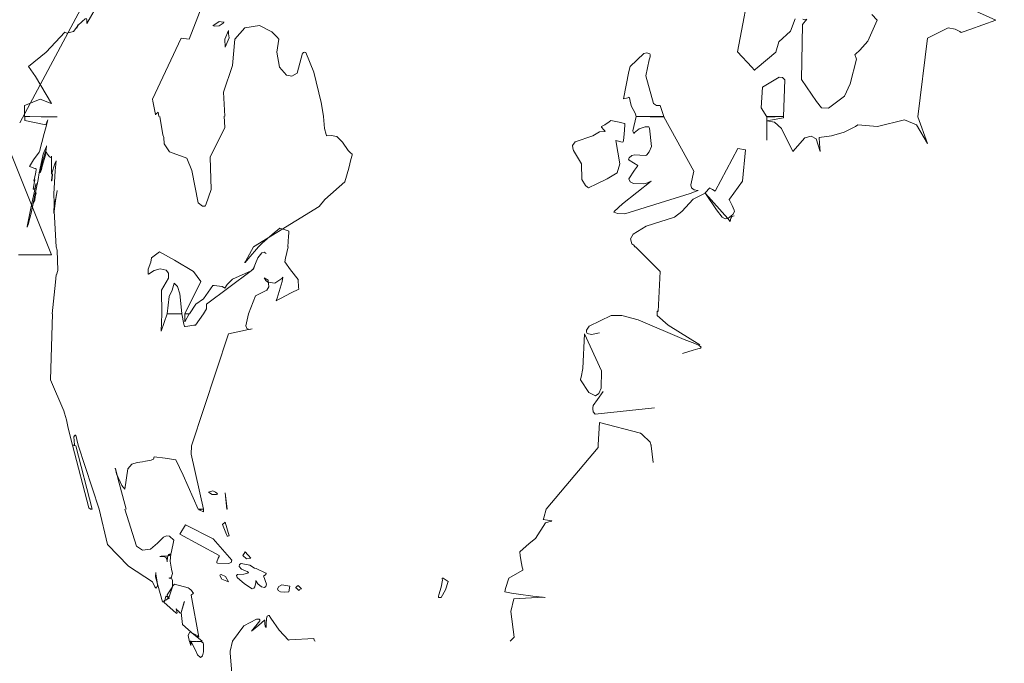
# Model space of a CAD drawing. Units: millimetres. Extents: x -69 to 69, y -66 to 62.
# Drawn here: x 21 to 22, y -18 to -17 of the extents above; entities that cross this region are included whole.
import ezdxf

# ---------------------------------------------------------------- set-up
doc = ezdxf.new("R2010")
doc.units = ezdxf.units.MM
doc.layers.add('Top$21', color=7, linetype='Continuous', true_color=0xffffff)

msp = doc.modelspace()

# ---------------------------------------------------------------- linework, layer by layer
at = {"layer": 'Top$21', "color": 7, "linetype": 'Continuous', "lineweight": 13}
for p, q in [((20.9899, -17.9998), (20.9894, -17.9998)), ((20.9894, -17.9998), (20.9899, -18.0002)), ((20.9899, -18.0002), (20.9899, -17.9998))]:
    msp.add_line(p, q, dxfattribs=at)
for points in [[(20.6685, -18.3996), (21.3011, -19.1312), (21.6013, -19.2848), (21.934, -19.3819), (22.2917, -19.4158), (22.9728, -19.2886), (23.5292, -18.9418), (23.9045, -18.427), (24.0421, -17.7961), (23.9045, -17.1661), (23.5292, -16.6511), (22.9728, -16.3036), (22.2917, -16.1761), (21.7309, -16.2614), (21.2456, -16.4984), (20.8658, -16.8589), (20.6219, -17.3149)], [(21.9217, -17.0545), (21.896, -17.1886), (21.896, -17.1886), (21.896, -17.1886), (21.9214, -17.2158), (21.9256, -17.2208), (21.926, -17.2213), (21.9261, -17.2213), (21.9283, -17.2194), (21.9313, -17.217), (21.9645, -17.1895), (21.9695, -17.1713), (21.9905, -17.152), (21.9987, -17.1304)], [(20.7848, -17.0626), (20.7412, -17.1388), (20.7412, -17.1388), (20.7412, -17.1388), (20.7409, -17.1327), (20.7404, -17.1298)], [(20.8688, -17.3035), (20.8675, -17.296), (20.8675, -17.296), (20.8675, -17.296), (20.8637, -17.2995), (20.8631, -17.3009), (20.8629, -17.2999), (20.858, -17.2763), (20.8578, -17.2731), (20.9086, -17.1648), (20.9086, -17.1648), (20.9086, -17.1648), (20.9227, -17.1666), (20.9227, -17.1666), (20.9227, -17.1666), (20.9536, -17.0866)], [(20.7385, -17.1295), (20.7256, -17.1416), (20.7235, -17.147), (20.7235, -17.1471), (20.724, -17.1455), (20.7244, -17.144), (20.7255, -17.1405), (20.7254, -17.1403), (20.7227, -17.1455), (20.7182, -17.1524), (20.7176, -17.1528), (20.7053, -17.1556), (20.7018, -17.1542), (20.6691, -17.1897), (20.6373, -17.2148), (20.6502, -17.2324), (20.6784, -17.2806), (20.678, -17.2805), (20.6585, -17.2731), (20.6585, -17.2731), (20.6585, -17.2731), (20.6321, -17.2834), (20.6303, -17.2841), (20.6303, -17.2841), (20.6303, -17.2843), (20.6303, -17.2849), (20.6303, -17.2938), (20.6303, -17.3027), (20.6303, -17.3033), (20.6303, -17.3035), (20.6303, -17.3035), (20.6341, -17.3036), (20.6662, -17.3041), (20.6868, -17.3044), (20.6886, -17.3044)], [(22.0191, -17.1312), (22.0117, -17.1405), (22.0117, -17.1405), (22.0117, -17.1405), (22.01, -17.2381), (22.01, -17.2381), (22.0363, -17.2769), (22.0454, -17.2881), (22.0577, -17.2889), (22.0864, -17.2673), (22.0962, -17.2455), (22.1072, -17.2017), (22.1045, -17.1935), (22.1055, -17.1928), (22.1136, -17.1861), (22.1276, -17.1702), (22.1443, -17.1326), (22.1443, -17.1326), (22.1443, -17.1326), (22.1346, -17.1224)], [(22.3137, -17.1141), (22.355, -17.1326), (22.355, -17.1326), (22.355, -17.1326), (22.3086, -17.1491), (22.297, -17.1532), (22.2932, -17.1546), (22.2908, -17.1528), (22.2827, -17.1486), (22.2702, -17.1463), (22.2335, -17.1648), (22.2335, -17.1648), (22.2335, -17.1648), (22.2163, -17.3044), (22.2163, -17.3044), (22.2163, -17.3044), (22.2164, -17.3044), (22.2166, -17.3044), (22.2166, -17.3044), (22.2166, -17.3044), (22.2166, -17.3044), (22.2166, -17.3044), (22.2335, -17.3513), (22.2335, -17.3513), (22.2335, -17.3513), (22.2142, -17.3184), (22.1928, -17.3093), (22.1448, -17.3213), (22.1098, -17.3185), (22.1058, -17.3211), (22.0853, -17.3311), (22.063, -17.3376), (22.0409, -17.3407), (22.0409, -17.341), (22.0418, -17.3512), (22.0431, -17.3654)], [(21.1613, -17.3035), (21.1584, -17.2854), (21.1573, -17.2788), (21.1439, -17.2251), (21.1297, -17.1903), (21.1276, -17.1896), (21.1256, -17.1902), (21.1245, -17.191), (21.1243, -17.1912), (21.1242, -17.1913), (21.1242, -17.1913), (21.1242, -17.1913), (21.1242, -17.1913), (21.1142, -17.2265), (21.1051, -17.232), (21.0954, -17.2303), (21.0832, -17.216), (21.0785, -17.1897), (21.0822, -17.1666), (21.0792, -17.1629), (21.0696, -17.1532), (21.0477, -17.1423), (21.0217, -17.1463), (21.0217, -17.1463), (21.0217, -17.1463), (21.0036, -17.1666), (21.0036, -17.1666), (21.0036, -17.1666), (20.9996, -17.2134), (20.9996, -17.2134), (20.9996, -17.2134), (20.9837, -17.2602), (20.9859, -17.3031)], [(22.0124, -17.1312), (22.0155, -17.132), (22.0185, -17.131)], [(20.62, -17.5492), (20.6734, -17.5492), (20.6781, -17.5492), (20.6784, -17.5492), (20.6784, -17.5492), (20.6784, -17.5492), (20.6784, -17.5492), (20.6784, -17.5492), (20.5317, -17.1843)], [(20.6886, -17.3044), (20.6598, -17.304), (20.6401, -17.3037), (20.6318, -17.3035), (20.6312, -17.3035), (20.6311, -17.3035), (20.6311, -17.3071), (20.6311, -17.3095), (20.6311, -17.3105), (20.6311, -17.3106), (20.6311, -17.3106), (20.6683, -17.3185), (20.6683, -17.3185), (20.6683, -17.3185), (20.67, -17.3139), (20.6716, -17.3097), (20.6718, -17.3093), (20.6718, -17.3093), (20.6687, -17.3214), (20.6656, -17.3336), (20.6572, -17.3658), (20.6562, -17.367), (20.6462, -17.3802), (20.6395, -17.3923), (20.641, -17.3929), (20.6489, -17.3956), (20.6502, -17.396), (20.651, -17.3963), (20.651, -17.3973), (20.6506, -17.4025), (20.6484, -17.4133), (20.6471, -17.4177), (20.647, -17.418), (20.647, -17.418), (20.6471, -17.418), (20.6473, -17.4179), (20.6486, -17.4167), (20.6488, -17.4153), (20.6488, -17.4153), (20.6488, -17.4153), (20.6457, -17.4325), (20.6457, -17.4325), (20.6457, -17.4325), (20.6473, -17.4324), (20.6487, -17.4317), (20.6491, -17.4289), (20.651, -17.4223), (20.651, -17.4223), (20.651, -17.4223), (20.6417, -17.4663), (20.6353, -17.4989), (20.6351, -17.5001), (20.6368, -17.495), (20.6422, -17.4751), (20.6546, -17.4153), (20.6563, -17.4037), (20.6634, -17.3702), (20.6647, -17.3673), (20.6692, -17.3569), (20.6696, -17.3557), (20.6687, -17.3627), (20.6625, -17.3831), (20.6624, -17.3837), (20.6585, -17.4037), (20.6585, -17.4038), (20.6603, -17.3977), (20.662, -17.3916), (20.6696, -17.3663), (20.6697, -17.3666), (20.6713, -17.3703), (20.6747, -17.3752), (20.677, -17.3763), (20.6778, -17.3758), (20.6784, -17.3742), (20.6784, -17.3742), (20.6784, -17.3742), (20.6784, -17.3899), (20.6784, -17.4042), (20.6784, -17.4055), (20.6784, -17.4056), (20.6784, -17.4056), (20.6784, -17.4056), (20.6851, -17.386), (20.6864, -17.3822), (20.685, -17.4), (20.6824, -17.4405), (20.6832, -17.4576), (20.6829, -17.4643), (20.6827, -17.4681), (20.685, -17.4546), (20.6878, -17.439), (20.6886, -17.4348), (20.6885, -17.435), (20.6872, -17.4428), (20.6855, -17.4531), (20.6829, -17.4717), (20.6864, -17.535), (20.6864, -17.535), (20.6864, -17.535), (20.6886, -17.5408), (20.6894, -17.5769), (20.6872, -17.5844), (20.6866, -17.5846), (20.6864, -17.5845), (20.6857, -17.5973), (20.6793, -17.6539)], [(20.9846, -17.3031), (20.9859, -17.323), (20.9598, -17.3755), (20.962, -17.433), (20.9523, -17.4603), (20.952, -17.4615), (20.9519, -17.4621), (20.9519, -17.4621), (20.9513, -17.4623), (20.9507, -17.4626), (20.9461, -17.4628), (20.9387, -17.4567), (20.9276, -17.3994), (20.9186, -17.3776), (20.888, -17.3664), (20.8785, -17.3521), (20.8777, -17.3407), (20.8761, -17.336), (20.8706, -17.3035)], [(21.0279, -17.6539), (21.0407, -17.6216), (21.0606, -17.6115), (21.0643, -17.6057), (21.0632, -17.5941), (21.0561, -17.5899), (21.0557, -17.5898), (21.0587, -17.5943), (21.0625, -17.5976), (21.075, -17.5993), (21.087, -17.5908), (21.0888, -17.5886), (21.0888, -17.5885), (21.0876, -17.5961), (21.079, -17.6258), (21.0776, -17.629), (21.0769, -17.6305), (21.0779, -17.63), (21.0848, -17.6265), (21.104, -17.6164), (21.1176, -17.6097), (21.1174, -17.6091), (21.117, -17.6071), (21.1162, -17.5929), (21.1027, -17.5755), (21.0924, -17.5616), (21.094, -17.5546), (21.0985, -17.535), (21.0985, -17.535), (21.0985, -17.535), (21.0981, -17.535), (21.0977, -17.535), (21.0977, -17.535), (21.0977, -17.535), (21.0977, -17.535), (21.0977, -17.535), (21.0977, -17.535), (21.0977, -17.535), (21.0977, -17.535), (21.0993, -17.5159), (21.0994, -17.5106), (21.0994, -17.5068), (21.0986, -17.5065), (21.093, -17.5047), (21.0855, -17.5024), (21.0835, -17.5019), (21.0702, -17.5128), (21.0524, -17.5283), (21.0456, -17.535), (21.0276, -17.5561), (21.022, -17.5625), (21.0217, -17.5628), (21.0217, -17.5629), (21.0217, -17.5629), (21.0217, -17.5627), (21.0228, -17.561), (21.0372, -17.535), (21.0372, -17.535), (21.0372, -17.535), (21.1538, -17.463), (21.1637, -17.451), (21.1988, -17.4197), (21.2061, -17.3955), (21.21, -17.3798), (21.2118, -17.3719), (21.2121, -17.3702), (21.209, -17.368), (21.2048, -17.3641), (21.195, -17.3491), (21.1849, -17.3389), (21.1751, -17.3374), (21.1666, -17.338), (21.1663, -17.3371), (21.1658, -17.3358), (21.1631, -17.3251), (21.1613, -17.3035)], [(21.9777, -17.3035), (21.9629, -17.3035), (21.9494, -17.3035), (21.9482, -17.3035), (21.9481, -17.3035), (21.9481, -17.3035), (21.9481, -17.3035), (21.9481, -17.3035), (21.9481, -17.3035), (21.9481, -17.3115), (21.9481, -17.3115), (21.9481, -17.3115), (21.9777, -17.3062), (21.9777, -17.3062), (21.9777, -17.3062), (21.9777, -17.3048), (21.9777, -17.3036), (21.9777, -17.3035), (21.9777, -17.3035), (21.9777, -17.3035), (21.9777, -17.3035), (21.9777, -17.3035)], [(21.9943, -17.3659), (21.9745, -17.325), (21.9621, -17.3138), (21.9481, -17.3115), (21.9481, -17.3115), (21.9481, -17.3115), (21.9481, -17.3285), (21.9481, -17.344), (21.9481, -17.3454), (21.9481, -17.3455), (21.9481, -17.3455), (21.9481, -17.3455)], [(22.0431, -17.3654), (22.036, -17.3432), (22.0267, -17.3384), (22.0158, -17.3417), (21.9943, -17.3659)], [(21.8831, -17.4898), (21.8792, -17.4847), (21.8792, -17.4847), (21.8792, -17.4847), (21.874, -17.4849), (21.8689, -17.4819), (21.8589, -17.4694), (21.8393, -17.4401), (21.8393, -17.4401), (21.8393, -17.4401), (21.8386, -17.4396), (21.8386, -17.4396), (21.8386, -17.4396), (21.8172, -17.4502), (21.7972, -17.4721), (21.7842, -17.482), (21.7342, -17.4984), (21.711, -17.5122), (21.7064, -17.5204), (21.7087, -17.5293), (21.7087, -17.5293), (21.7087, -17.5293), (21.712, -17.5318), (21.714, -17.535), (21.714, -17.535), (21.714, -17.535), (21.7146, -17.535), (21.7152, -17.535), (21.759, -17.5783), (21.759, -17.5783), (21.759, -17.5783), (21.7555, -17.6495), (21.7555, -17.6495), (21.7555, -17.6495), (21.7548, -17.6488), (21.7542, -17.6487), (21.7537, -17.6494), (21.7534, -17.6508), (21.7533, -17.6539)], [(21.8902, -17.4798), (21.8862, -17.4812), (21.8843, -17.4837), (21.8831, -17.4898)], [(20.8741, -17.6539), (20.8737, -17.6115), (20.8737, -17.6115), (20.8737, -17.6115), (20.8861, -17.5901), (20.8858, -17.5817), (20.8818, -17.5759), (20.8714, -17.5736), (20.8604, -17.5769), (20.8503, -17.5832), (20.8499, -17.5824), (20.8499, -17.5746), (20.8544, -17.5621), (20.8556, -17.5541), (20.87, -17.5436), (20.8969, -17.5582), (20.9307, -17.5783), (20.9307, -17.5783), (20.9307, -17.5783), (20.9435, -17.5964), (20.9435, -17.5964), (20.9435, -17.5964), (20.9148, -17.6539), (20.9148, -17.6539), (20.9148, -17.6539), (20.919, -17.6539), (20.9218, -17.6539), (20.923, -17.6539), (20.9231, -17.6539), (20.9231, -17.6539), (20.9231, -17.6539), (20.9346, -17.6362), (20.9479, -17.6269), (20.9563, -17.6152), (20.9647, -17.6031), (20.967, -17.6031), (20.9812, -17.6051), (20.9843, -17.6067), (20.9859, -17.6079), (20.9904, -17.6013), (20.9998, -17.592), (21.033, -17.5771), (21.033, -17.5771), (21.033, -17.5771), (21.0354, -17.575), (21.036, -17.5745), (21.0362, -17.5744), (21.0448, -17.5542), (21.052, -17.5453), (21.0558, -17.5442), (21.0597, -17.5465), (21.0597, -17.5465), (21.0597, -17.5465), (21.0558, -17.5442), (21.052, -17.5453), (21.0449, -17.5542), (21.0391, -17.5675), (21.0372, -17.5742), (21.0372, -17.5744), (21.0368, -17.5744), (21.036, -17.5748), (21.033, -17.5771), (21.033, -17.5771), (21.033, -17.5771), (20.9536, -17.6362), (20.9536, -17.6362), (20.9536, -17.6362), (20.9532, -17.6446), (20.9479, -17.6539)], [(20.6802, -17.6539), (20.6768, -17.7705), (20.7001, -17.8257), (20.7015, -17.8297), (20.7047, -17.8414), (20.708, -17.8567), (20.7155, -17.8863), (20.7155, -17.8863), (20.7155, -17.8863), (20.7173, -17.8863), (20.7189, -17.8863), (20.7191, -17.8862), (20.7191, -17.8862), (20.7191, -17.8862), (20.7191, -17.8862), (20.7191, -17.8862), (20.7191, -17.8862), (20.7191, -17.8862), (20.7177, -17.8717), (20.719, -17.8698), (20.7205, -17.8688), (20.7212, -17.8686), (20.7213, -17.8686), (20.7213, -17.8686), (20.7214, -17.8689), (20.7234, -17.8763), (20.7257, -17.8863), (20.7257, -17.8863), (20.7257, -17.8863), (20.7632, -17.9998)], [(20.811, -17.9998), (20.7962, -17.9452), (20.7923, -17.9302), (20.7915, -17.9274), (20.7915, -17.9274), (20.7916, -17.9278), (20.7917, -17.9284), (20.794, -17.9374), (20.803, -17.9583), (20.8087, -17.9649), (20.8087, -17.9649), (20.8087, -17.9649), (20.8136, -17.9288), (20.8211, -17.9203), (20.8307, -17.9171), (20.8397, -17.9159), (20.845, -17.9147), (20.8554, -17.9133), (20.8593, -17.9113), (20.8608, -17.9075), (20.8608, -17.9075), (20.8608, -17.9075), (20.8801, -17.9099), (20.8993, -17.9123), (20.9121, -17.9397), (20.9386, -17.9998), (20.9386, -17.9998), (20.9386, -17.9998), (20.9433, -18), (20.9475, -18.0002), (20.9479, -18.0002), (20.9479, -18.0002), (20.9479, -18.0002), (20.9479, -18.0002), (20.9479, -18.0002), (20.9263, -17.9026), (20.9263, -17.9026), (20.9263, -17.9026), (20.9267, -17.888), (20.9267, -17.888), (20.9267, -17.888), (20.9267, -17.888), (20.9267, -17.888), (20.9267, -17.888), (20.9267, -17.888), (20.9267, -17.888), (20.9925, -17.6892), (20.9925, -17.6892), (20.9925, -17.6892), (21.0278, -17.6814), (21.0345, -17.68), (21.0321, -17.6808), (21.0295, -17.6812), (21.0249, -17.6797), (21.0231, -17.675), (21.0279, -17.6539)], [(20.9479, -17.6539), (20.9338, -17.6738), (20.9312, -17.674), (20.9205, -17.6753), (20.9154, -17.6759), (20.9148, -17.676), (20.9148, -17.6759), (20.9145, -17.6754), (20.914, -17.6743), (20.9132, -17.6719), (20.9095, -17.6539), (20.9095, -17.6539), (20.9095, -17.6539), (20.8964, -17.6539), (20.8875, -17.6539), (20.8837, -17.6539), (20.8834, -17.6539), (20.8834, -17.6539), (20.8834, -17.6539), (20.8728, -17.6843), (20.8728, -17.6843), (20.8741, -17.6539)], [(21.7533, -17.6539), (21.7533, -17.6552), (21.7533, -17.6565), (21.7732, -17.6738), (21.8293, -17.7087)], [(21.7984, -17.7237), (21.8172, -17.7181), (21.8257, -17.7154), (21.8302, -17.7144), (21.8312, -17.7138), (21.8315, -17.7129), (21.8281, -17.7099), (21.8206, -17.7064), (21.8015, -17.6994), (21.8015, -17.6994), (21.8015, -17.6994), (21.72, -17.6643), (21.691, -17.6565), (21.6719, -17.6565), (21.6327, -17.6753), (21.6282, -17.6828), (21.628, -17.6859), (21.6292, -17.6883), (21.6367, -17.6904), (21.6512, -17.6875)], [(21.6574, -17.7913), (21.6477, -17.8054), (21.6402, -17.8162), (21.6393, -17.8204), (21.6391, -17.8219), (21.64, -17.8275), (21.6435, -17.8314), (21.7489, -17.8204)], [(21.7429, -17.888), (21.7467, -17.9176), (21.7467, -17.9176), (21.7467, -17.9176), (21.7427, -17.888), (21.7427, -17.888), (21.7427, -17.888), (21.7428, -17.888), (21.7429, -17.888), (21.7429, -17.888), (21.7429, -17.888), (21.7429, -17.888), (21.7429, -17.888), (21.7429, -17.888), (21.7429, -17.888), (21.7427, -17.8862), (21.7427, -17.8862), (21.7427, -17.8862), (21.7425, -17.8863), (21.7424, -17.8863), (21.7423, -17.8862), (21.7423, -17.8862), (21.7423, -17.8862), (21.7415, -17.8826), (21.7414, -17.8814), (21.7265, -17.8673), (21.7242, -17.8651), (21.6512, -17.8465), (21.6512, -17.8465), (21.6512, -17.8465), (21.649, -17.8862), (21.649, -17.8885), (21.649, -17.8907), (21.5567, -17.9998)], [(20.7632, -17.9998), (20.7778, -18.0626), (20.7778, -18.0626), (20.7778, -18.0626), (20.8153, -18.1014), (20.8578, -18.1292), (20.8578, -18.1292), (20.8578, -18.1292), (20.8617, -18.1376), (20.8633, -18.1399), (20.8635, -18.1403), (20.8635, -18.1403), (20.8641, -18.14), (20.8664, -18.1358), (20.8662, -18.1292), (20.8637, -18.1152), (20.8635, -18.1135), (20.8635, -18.1125), (20.8635, -18.1124), (20.8628, -18.1204), (20.8755, -18.1642), (20.8755, -18.1642), (20.8755, -18.1642), (20.8763, -18.1644), (20.877, -18.1642), (20.8786, -18.1622), (20.8795, -18.1614), (20.88, -18.1613), (20.8803, -18.1601), (20.881, -18.1564), (20.8814, -18.155), (20.882, -18.1544), (20.8821, -18.1544), (20.8829, -18.155), (20.8858, -18.1576), (20.8858, -18.1576), (20.8858, -18.1576), (20.8861, -18.1574), (20.8864, -18.1572), (20.8864, -18.1572), (20.8864, -18.1572), (20.8844, -18.1544), (20.8835, -18.1531), (20.8834, -18.1522), (20.8834, -18.1522), (20.8834, -18.1522), (20.893, -18.1381), (20.893, -18.1357), (20.8931, -18.1266), (20.8917, -18.1238), (20.8875, -18.122), (20.8874, -18.1222), (20.8896, -18.1226), (20.8912, -18.121), (20.8918, -18.1178), (20.8931, -18.1142), (20.8912, -18.1067), (20.889, -18.0925), (20.89, -18.0793), (20.8898, -18.0793), (20.8861, -18.0805), (20.884, -18.0858), (20.8837, -18.0931), (20.8837, -18.0936), (20.8837, -18.0936), (20.8837, -18.0936), (20.8836, -18.0931), (20.8831, -18.0893), (20.883, -18.0882), (20.8821, -18.0865), (20.8776, -18.084), (20.8709, -18.084), (20.8706, -18.0842), (20.8706, -18.0842), (20.8706, -18.0842), (20.8707, -18.0841), (20.8728, -18.0834), (20.8827, -18.0834), (20.8873, -18.0821), (20.89, -18.0793), (20.8906, -18.078), (20.8953, -18.055), (20.8953, -18.055), (20.8953, -18.055), (20.888, -18.0477), (20.8827, -18.0472), (20.8774, -18.0499), (20.8663, -18.0605), (20.8541, -18.0711), (20.84, -18.0731), (20.829, -18.0656), (20.8087, -17.9998)], [(20.9479, -17.9998), (20.9439, -18.0004), (20.9403, -18.001), (20.94, -18.0011), (20.94, -18.0011), (20.94, -18.0011), (20.94, -18.0011), (20.94, -18.0011), (20.94, -18.0011), (20.94, -18.0011), (20.94, -18.0011), (20.94, -18.0011), (20.9405, -18.0014), (20.9479, -18.0046), (20.9479, -18.0046), (20.9479, -18.0046), (20.9479, -18.0022), (20.9479, -18), (20.9479, -17.9998), (20.9479, -17.9998), (20.9479, -17.9998), (20.9479, -17.9998), (20.9479, -17.9998)], [(21.5567, -17.9998), (21.5523, -18.0156), (21.5518, -18.017), (21.5516, -18.0177), (21.5514, -18.0184), (21.5514, -18.0184), (21.5588, -18.0196), (21.566, -18.021), (21.5668, -18.0211), (21.5652, -18.0213), (21.5556, -18.0241), (21.5377, -18.0519), (21.5266, -18.0608), (21.5099, -18.0758), (21.5106, -18.0829), (21.5127, -18.0964), (21.514, -18.1032), (21.5148, -18.1066), (21.5152, -18.1081), (21.5137, -18.1089), (21.49, -18.1222), (21.4844, -18.1409), (21.483, -18.1466), (21.4829, -18.1469), (21.4948, -18.1491), (21.5075, -18.1511), (21.5327, -18.1543), (21.5498, -18.1561), (21.5542, -18.1566), (21.5545, -18.1566), (21.5543, -18.1566), (21.5512, -18.1562), (21.499, -18.1591), (21.4937, -18.1816), (21.4997, -18.2269), (21.4997, -18.2269), (21.4997, -18.2269), (21.4926, -18.234)], [(21.122, -18.1412), (21.1162, -18.1354), (21.1162, -18.1354), (21.1162, -18.1354), (21.1162, -18.1354), (21.1162, -18.1354), (21.116, -18.1355), (21.114, -18.137), (21.1118, -18.1393), (21.1118, -18.1394), (21.1118, -18.1394), (21.1118, -18.1394), (21.1119, -18.1394), (21.1122, -18.1396), (21.114, -18.1408), (21.1159, -18.1425), (21.1175, -18.1442), (21.1176, -18.1442), (21.1176, -18.1442), (21.1176, -18.1442), (21.1178, -18.1438), (21.1188, -18.1427), (21.1217, -18.1412), (21.1219, -18.1412), (21.122, -18.1412), (21.122, -18.1412), (21.122, -18.1412), (21.122, -18.1412)], [(21.1463, -18.234), (21.1454, -18.2336), (21.1448, -18.2326), (21.1441, -18.2295), (21.1441, -18.2295), (21.1441, -18.2295), (21.1011, -18.2321), (21.099, -18.2322), (21.0824, -18.2147), (21.0677, -18.1932), (21.0645, -18.1889), (21.0643, -18.1888), (21.0637, -18.1887), (21.0614, -18.1901), (21.0602, -18.194), (21.0597, -18.2045), (21.0597, -18.2086), (21.0597, -18.2098), (21.0597, -18.2101), (21.0596, -18.21), (21.0578, -18.2074), (21.057, -18.2036), (21.0571, -18.1985), (21.057, -18.1971), (21.057, -18.1969), (21.057, -18.1969), (21.0567, -18.1972), (21.0465, -18.2058), (21.0332, -18.2167), (21.0332, -18.2167), (21.0332, -18.2167), (21.0484, -18.198), (21.0479, -18.1965), (21.0467, -18.1955), (21.0422, -18.1953), (21.0197, -18.2069), (20.9996, -18.234)], [(21.0027, -18.3413), (20.9956, -18.2547), (20.9956, -18.252), (20.9996, -18.234)]]:
    msp.add_lwpolyline(points, dxfattribs=at)
for points in [[(20.9758, -17.1352), (20.9668, -17.1414), (20.9652, -17.1421), (20.9648, -17.1422), (20.9647, -17.1423), (20.9647, -17.1423), (20.9647, -17.1423), (20.9659, -17.1429), (20.9675, -17.1434), (20.976, -17.1425), (20.9829, -17.1379), (20.9843, -17.1364), (20.9845, -17.1362), (20.9846, -17.1361), (20.9846, -17.1361), (20.9845, -17.1361), (20.9844, -17.1361), (20.9833, -17.1361), (20.9758, -17.1352)], [(20.9868, -17.1807), (20.9939, -17.1639), (20.9927, -17.157), (20.9925, -17.1525), (20.9925, -17.1514), (20.9925, -17.1512), (20.9925, -17.1511), (20.9925, -17.1511), (20.9925, -17.1511), (20.9925, -17.1511), (20.9925, -17.1511), (20.9859, -17.1666), (20.9868, -17.1807)], [(21.7334, -17.2315), (21.7395, -17.2029), (21.7409, -17.1976), (21.7413, -17.195), (21.7414, -17.1935), (21.7404, -17.1926), (21.7355, -17.1905), (21.7299, -17.1917), (21.7056, -17.2148), (21.703, -17.2236), (21.6937, -17.2722), (21.6937, -17.2722), (21.6937, -17.2722), (21.7013, -17.2703), (21.7034, -17.2696), (21.7038, -17.2695), (21.7048, -17.2727), (21.7059, -17.277), (21.7082, -17.2857), (21.714, -17.2965), (21.7149, -17.2995), (21.7162, -17.3035), (21.7162, -17.3035), (21.7162, -17.3035), (21.7409, -17.3035), (21.7635, -17.3035), (21.7655, -17.3035), (21.7656, -17.3035), (21.7656, -17.3035), (21.7656, -17.3035), (21.7656, -17.3035), (21.7656, -17.3035), (21.7586, -17.2841), (21.7586, -17.2841), (21.7586, -17.2841), (21.7521, -17.2842), (21.7472, -17.2803), (21.7334, -17.2315)], [(21.9406, -17.2514), (21.938, -17.2881), (21.938, -17.2881), (21.938, -17.2881), (21.9481, -17.3044), (21.9481, -17.3044), (21.9481, -17.3044), (21.9629, -17.304), (21.9765, -17.3036), (21.9776, -17.3035), (21.9777, -17.3035), (21.9777, -17.3035), (21.9777, -17.3035), (21.9777, -17.3035), (21.9801, -17.2387), (21.9761, -17.2346), (21.97, -17.2338), (21.9406, -17.2514)], [(21.8187, -17.4003), (21.7656, -17.3044), (21.7656, -17.3044), (21.7656, -17.3044), (21.7409, -17.304), (21.7183, -17.3036), (21.7163, -17.3035), (21.7162, -17.3035), (21.7162, -17.3035), (21.7162, -17.3035), (21.7162, -17.3035), (21.7162, -17.3035), (21.7103, -17.3289), (21.711, -17.3313), (21.7122, -17.3336), (21.7122, -17.3336), (21.7125, -17.3331), (21.713, -17.3325), (21.7215, -17.3252), (21.7324, -17.3217), (21.739, -17.3219), (21.7396, -17.323), (21.7398, -17.3241), (21.7432, -17.3568), (21.7396, -17.3665), (21.7352, -17.3716), (21.7333, -17.3725), (21.7226, -17.3722), (21.714, -17.3714), (21.7087, -17.3729), (21.7039, -17.377), (21.7029, -17.3793), (21.7037, -17.381), (21.7193, -17.3905), (21.7186, -17.3918), (21.7134, -17.3986), (21.7033, -17.4141), (21.7056, -17.4197), (21.7115, -17.4227), (21.73, -17.4232), (21.7334, -17.4223), (21.7427, -17.4184), (21.7427, -17.4184), (21.7427, -17.4184), (21.6919, -17.4582), (21.6774, -17.4723), (21.6769, -17.4732), (21.6771, -17.4733), (21.6775, -17.4735), (21.6833, -17.4754), (21.6962, -17.4763), (21.8124, -17.4399), (21.8199, -17.437), (21.8262, -17.4348), (21.826, -17.4348), (21.8193, -17.4338), (21.8146, -17.4303), (21.8134, -17.4247), (21.8187, -17.4003)], [(21.6802, -17.3459), (21.6912, -17.3494), (21.6929, -17.3484), (21.6937, -17.3464), (21.6947, -17.3348), (21.6959, -17.3192), (21.6961, -17.3173), (21.6962, -17.3165), (21.6963, -17.3159), (21.6962, -17.3159), (21.6958, -17.3158), (21.6861, -17.3137), (21.6715, -17.3106), (21.6682, -17.3133), (21.6605, -17.3185), (21.6548, -17.3216), (21.6548, -17.3219), (21.655, -17.3226), (21.6591, -17.3275), (21.6606, -17.3292), (21.661, -17.3299), (21.6611, -17.33), (21.6609, -17.3299), (21.6598, -17.3298), (21.6509, -17.3306), (21.6393, -17.338), (21.608, -17.3485), (21.6034, -17.3548), (21.6044, -17.3627), (21.6052, -17.3639), (21.619, -17.3875), (21.6199, -17.4156), (21.6261, -17.4261), (21.6297, -17.429), (21.6317, -17.4302), (21.6318, -17.4303), (21.6341, -17.4292), (21.6443, -17.4244), (21.6645, -17.414), (21.6826, -17.4038), (21.6873, -17.3875), (21.6802, -17.3459)], [(21.8792, -17.4847), (21.8877, -17.4777), (21.8907, -17.4723), (21.89, -17.4696), (21.8868, -17.4615), (21.8826, -17.4533), (21.8812, -17.4511), (21.881, -17.4507), (21.881, -17.4506), (21.8821, -17.4503), (21.9051, -17.4185), (21.9101, -17.3627), (21.9101, -17.3627), (21.9101, -17.3627), (21.8969, -17.3601), (21.8969, -17.3601), (21.8969, -17.3601), (21.8563, -17.4359), (21.8563, -17.4359), (21.8563, -17.4359), (21.8516, -17.4331), (21.8473, -17.4306), (21.847, -17.4303), (21.8469, -17.4303), (21.8469, -17.4303), (21.8469, -17.4303), (21.8469, -17.4303), (21.8469, -17.4303), (21.8386, -17.4391), (21.8386, -17.4391), (21.8386, -17.4391), (21.8393, -17.4401), (21.8393, -17.4401), (21.8393, -17.4401), (21.8792, -17.4847)], [(20.6802, -17.4052), (20.6802, -17.4051), (20.6802, -17.4051), (20.6802, -17.4051), (20.6802, -17.4051), (20.6801, -17.4053), (20.6791, -17.4111), (20.6784, -17.4174), (20.6784, -17.4175), (20.6785, -17.4178), (20.6786, -17.4178), (20.6786, -17.4179), (20.6787, -17.4178), (20.6796, -17.413), (20.6801, -17.4071), (20.6802, -17.4066), (20.6802, -17.4065), (20.6802, -17.4064), (20.6802, -17.4057), (20.6802, -17.4052), (20.6802, -17.4052), (20.6802, -17.4052), (20.6802, -17.4052), (20.6802, -17.4052)], [(20.6488, -17.4528), (20.6492, -17.4456), (20.6509, -17.4398), (20.651, -17.4397), (20.651, -17.4396), (20.651, -17.4396), (20.6509, -17.4394), (20.6507, -17.4392), (20.6503, -17.4391), (20.6498, -17.4394), (20.6495, -17.4403), (20.6489, -17.4432), (20.647, -17.4524), (20.6462, -17.4564), (20.6463, -17.4571), (20.6463, -17.4571), (20.6464, -17.4571), (20.6465, -17.457), (20.6488, -17.4528)], [(20.6824, -17.475), (20.6829, -17.4717), (20.6828, -17.4699), (20.6826, -17.4686), (20.6826, -17.4683), (20.6827, -17.4681), (20.6827, -17.4681), (20.6827, -17.4681), (20.6827, -17.4683), (20.6827, -17.4686), (20.6826, -17.4692), (20.6824, -17.475)], [(20.8874, -17.6229), (20.8838, -17.6539), (20.8838, -17.6539), (20.8838, -17.6539), (20.8969, -17.6535), (20.9088, -17.653), (20.9098, -17.653), (20.9099, -17.653), (20.9099, -17.653), (20.9099, -17.653), (20.9099, -17.653), (20.9099, -17.653), (20.9062, -17.6184), (20.9023, -17.6053), (20.8962, -17.5991), (20.8962, -17.5991), (20.8962, -17.5991), (20.8926, -17.6114), (20.8874, -17.6229)], [(20.9148, -17.6539), (20.9148, -17.6676), (20.9148, -17.6676), (20.9148, -17.6676), (20.9227, -17.6539), (20.9227, -17.6539), (20.9227, -17.6539), (20.9188, -17.6539), (20.9151, -17.6539), (20.9148, -17.6539), (20.9148, -17.6539), (20.9148, -17.6539), (20.9148, -17.6539)], [(21.6247, -17.6892), (21.6217, -17.7504), (21.6186, -17.7658), (21.6176, -17.7696), (21.6173, -17.7706), (21.6172, -17.7708), (21.6172, -17.7709), (21.6172, -17.7709), (21.6172, -17.7709), (21.6172, -17.7709), (21.6172, -17.7709), (21.6325, -17.7933), (21.6441, -17.7993), (21.6502, -17.7952), (21.654, -17.7855), (21.6546, -17.7546), (21.6247, -17.6892)], [(20.7477, -17.9998), (20.7491, -17.9998), (20.7503, -17.9998), (20.7504, -17.9998), (20.7504, -17.9998), (20.7504, -17.9998), (20.7504, -17.9998), (20.7504, -17.9998), (20.7504, -17.9998), (20.7504, -17.9998), (20.7213, -17.888), (20.7213, -17.888), (20.7213, -17.888), (20.7184, -17.8871), (20.7158, -17.8863), (20.7155, -17.8863), (20.7155, -17.8863), (20.7155, -17.8863), (20.7155, -17.8863), (20.7447, -17.998), (20.7447, -17.998), (20.7447, -17.998), (20.7467, -17.9993), (20.7477, -17.9998), (20.7477, -17.9998), (20.7477, -17.9998), (20.7477, -17.9998), (20.7477, -17.9998)], [(20.9572, -17.9698), (20.9637, -17.9741), (20.9711, -17.9741), (20.9722, -17.9736), (20.9727, -17.9732), (20.9729, -17.973), (20.9731, -17.9728), (20.9731, -17.9728), (20.9727, -17.9724), (20.9721, -17.9719), (20.9695, -17.9699), (20.9662, -17.9682), (20.9647, -17.9675), (20.9629, -17.9684), (20.9572, -17.9698)], [(20.9894, -17.9998), (20.9896, -17.9998), (20.9898, -17.9998), (20.9899, -17.9998), (20.9899, -17.9998), (20.9899, -17.9998), (20.9899, -17.9998), (20.9868, -17.9711), (20.9868, -17.9711), (20.9868, -17.9711), (20.9894, -17.9998)], [(20.9161, -18.0276), (20.906, -18.0444), (20.906, -18.0444), (20.906, -18.0444), (20.9758, -18.0824), (20.9758, -18.0824), (20.9758, -18.0824), (20.9761, -18.0831), (20.9759, -18.0842), (20.9745, -18.0873), (20.9716, -18.0937), (20.9718, -18.095), (20.9731, -18.0957), (20.9731, -18.0957), (20.9731, -18.0957), (20.9926, -18.0967), (20.9971, -18.0945), (20.9986, -18.0908), (20.9653, -18.0528), (20.9161, -18.0276)], [(20.9938, -18.0475), (20.9868, -18.0232), (20.9868, -18.0232), (20.9868, -18.0232), (20.9819, -18.0272), (20.9819, -18.0272), (20.9819, -18.0272), (20.9869, -18.0394), (20.989, -18.0451), (20.9899, -18.0471), (20.9903, -18.048), (20.9903, -18.048), (20.9907, -18.0479), (20.9911, -18.0478), (20.9929, -18.0476), (20.9938, -18.0475), (20.9938, -18.0475), (20.9938, -18.0475), (20.9938, -18.0475), (20.9938, -18.0475)], [(21.0323, -18.0868), (21.0221, -18.0758), (21.0221, -18.0758), (21.0221, -18.0758), (21.0203, -18.079), (21.0181, -18.082), (21.0181, -18.082), (21.0181, -18.082), (21.0243, -18.0882), (21.0243, -18.0882), (21.0243, -18.0882), (21.0323, -18.0868)], [(21.0345, -18.1412), (21.0375, -18.1404), (21.0395, -18.138), (21.0412, -18.1302), (21.0413, -18.1271), (21.0413, -18.1269), (21.0413, -18.1267), (21.0413, -18.1267), (21.0418, -18.1277), (21.0449, -18.1323), (21.0511, -18.1377), (21.0566, -18.1389), (21.0591, -18.1371), (21.06, -18.1332), (21.0548, -18.1182), (21.0548, -18.1182), (21.0548, -18.1182), (21.0548, -18.1182), (21.0549, -18.1182), (21.0564, -18.1176), (21.0589, -18.116), (21.0597, -18.1145), (21.0597, -18.1142), (21.0591, -18.1136), (21.0416, -18.1053), (21.0385, -18.1045), (21.0307, -18.0995), (21.0153, -18.0965), (21.0122, -18.0981), (21.0116, -18.1019), (21.0116, -18.1019), (21.0116, -18.1019), (21.0155, -18.1064), (21.0228, -18.1092), (21.0257, -18.1108), (21.0278, -18.1124), (21.0279, -18.1124), (21.0272, -18.1131), (21.0263, -18.1137), (21.0199, -18.1155), (21.0088, -18.1161), (21.007, -18.1176), (21.0071, -18.1195), (21.0079, -18.1215), (21.0208, -18.1324), (21.0345, -18.1412)], [(20.9872, -18.1195), (20.9793, -18.1158), (20.9779, -18.1165), (20.9772, -18.1179), (20.9806, -18.1243), (20.9925, -18.1292), (20.9925, -18.1292), (20.9925, -18.1292), (20.9872, -18.1195)], [(21.3827, -18.1284), (21.3734, -18.1226), (21.3718, -18.1222), (21.3716, -18.1222), (21.3716, -18.1222), (21.3716, -18.1222), (21.3716, -18.1222), (21.3721, -18.1238), (21.3725, -18.126), (21.37, -18.1386), (21.3658, -18.1521), (21.3655, -18.1547), (21.3654, -18.1559), (21.3654, -18.1566), (21.3654, -18.1566), (21.3656, -18.1567), (21.366, -18.1568), (21.3702, -18.1565), (21.3775, -18.1431), (21.3827, -18.1284)], [(20.9369, -18.2242), (20.9373, -18.2255), (20.9382, -18.2262), (20.9394, -18.2264), (20.9395, -18.2265), (20.9395, -18.2265), (20.9395, -18.2265), (20.9396, -18.2265), (20.9398, -18.2267), (20.94, -18.2269), (20.94, -18.2269), (20.9263, -18.1529), (20.9263, -18.1529), (20.9263, -18.1529), (20.9302, -18.1493), (20.9306, -18.1491), (20.9307, -18.1491), (20.9306, -18.1491), (20.9305, -18.149), (20.9291, -18.1478), (20.9267, -18.1442), (20.9262, -18.1435), (20.923, -18.1411), (20.921, -18.1399), (20.8968, -18.1334), (20.8953, -18.1346), (20.8945, -18.1356), (20.893, -18.1381), (20.893, -18.1381), (20.893, -18.1381), (20.8864, -18.1572), (20.8864, -18.1572), (20.8864, -18.1572), (20.8873, -18.1587), (20.8874, -18.159), (20.8875, -18.159), (20.8875, -18.159), (20.8867, -18.1583), (20.8859, -18.1576), (20.8858, -18.1576), (20.8822, -18.1607), (20.88, -18.1613), (20.8789, -18.1632), (20.8782, -18.1652), (20.8785, -18.1659), (20.8993, -18.184), (20.9011, -18.1854), (20.9017, -18.1831), (20.8996, -18.1776), (20.8995, -18.1771), (20.8994, -18.1767), (20.8994, -18.1768), (20.8995, -18.177), (20.9008, -18.1786), (20.9011, -18.1791), (20.9011, -18.1792), (20.9011, -18.1792), (20.9012, -18.1792), (20.9036, -18.1812), (20.9064, -18.1838), (20.9076, -18.1846), (20.908, -18.1847), (20.9083, -18.1846), (20.9086, -18.1836), (20.9139, -18.1646), (20.9139, -18.1646), (20.9139, -18.1646), (20.914, -18.1643), (20.9142, -18.1643), (20.9143, -18.1642), (20.9144, -18.164), (20.9144, -18.164), (20.9144, -18.164), (20.9086, -18.1836), (20.9086, -18.1836), (20.9086, -18.1836), (20.9111, -18.2048), (20.9265, -18.2185), (20.9265, -18.2185), (20.9265, -18.2185), (20.9277, -18.2194), (20.9277, -18.2194), (20.9277, -18.2194), (20.9369, -18.2242)], [(21.0994, -18.1469), (21.1012, -18.1367), (21.1012, -18.1367), (21.1012, -18.1367), (21.0873, -18.1345), (21.0819, -18.1373), (21.0798, -18.1414), (21.081, -18.1442), (21.0849, -18.1469), (21.0849, -18.1469), (21.0849, -18.1469), (21.0917, -18.1473), (21.0994, -18.1469)], [(20.9267, -18.2189), (20.9266, -18.2188), (20.9266, -18.2187), (20.9266, -18.2186), (20.9265, -18.2185), (20.9265, -18.2185), (20.9265, -18.2185), (20.9233, -18.2189), (20.9212, -18.224), (20.9231, -18.2353), (20.9231, -18.2353), (20.9231, -18.2353), (20.925, -18.2342), (20.9253, -18.234), (20.9254, -18.234), (20.9254, -18.234), (20.9254, -18.234), (20.9254, -18.234), (20.9254, -18.234), (20.9254, -18.2343), (20.9254, -18.2351), (20.9254, -18.2353), (20.9254, -18.2353), (20.9255, -18.2353), (20.9363, -18.2346), (20.9449, -18.234), (20.9457, -18.234), (20.9277, -18.2194), (20.9277, -18.2194), (20.9277, -18.2194), (20.9267, -18.2189)], [(20.9231, -18.234), (20.9254, -18.2419), (20.9254, -18.2419), (20.9254, -18.2419), (20.9262, -18.2386), (20.9254, -18.2353), (20.9254, -18.2353), (20.9254, -18.2353), (20.9243, -18.2346), (20.9232, -18.234), (20.9232, -18.234), (20.9231, -18.234), (20.9231, -18.234), (20.9231, -18.234), (20.9231, -18.234)], [(20.9254, -18.234), (20.9346, -18.2516), (20.9346, -18.2516), (20.9346, -18.2516), (20.9375, -18.2585), (20.9431, -18.2631), (20.9448, -18.2623), (20.9462, -18.26), (20.9483, -18.253), (20.9483, -18.2402), (20.9483, -18.2402), (20.9476, -18.2374), (20.9448, -18.2353), (20.9351, -18.2346), (20.9262, -18.234), (20.9254, -18.234), (20.9254, -18.234), (20.9254, -18.234)]]:
    msp.add_lwpolyline(points, close=True, dxfattribs=at)

doc.saveas('drawing.dxf')
